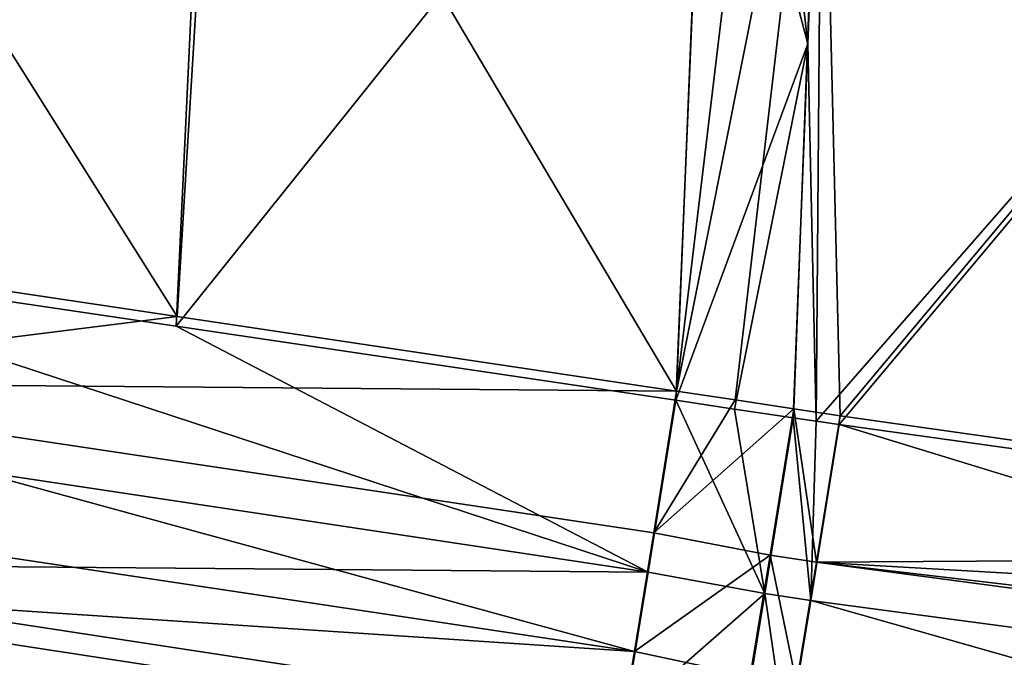
# Model space of a CAD drawing. Units: inches. Extents: x -30 to 30, y -2.9 to 33.
# Drawn here: x 3.6 to 4.7, y 1.5 to 2.3 of the extents above; entities that cross this region are included whole.
import ezdxf

# ---------------------------------------------------------------- set-up
doc = ezdxf.new("R2010")
doc.units = ezdxf.units.IN
doc.header["$LTSCALE"] = 65.185185
doc.header["$MEASUREMENT"] = 0
for name, color, linetype in [('113', 7, 'CONTINUOUS'), ('127', 7, 'CONTINUOUS'), ('128', 7, 'CONTINUOUS'), ('129', 7, 'CONTINUOUS'), ('130', 7, 'CONTINUOUS'), ('131', 7, 'CONTINUOUS'), ('171', 7, 'CONTINUOUS'), ('172', 7, 'CONTINUOUS'), ('332', 7, 'CONTINUOUS'), ('333', 7, 'CONTINUOUS'), ('334', 7, 'CONTINUOUS'), ('335', 7, 'CONTINUOUS'), ('336', 7, 'CONTINUOUS'), ('337', 7, 'CONTINUOUS'), ('508', 7, 'CONTINUOUS')]:
    doc.layers.add(name, color=color, linetype=linetype)

msp = doc.modelspace()

# ---------------------------------------------------------------- linework, layer by layer
at = {"layer": '113', "linetype": 'Continuous'}
for points in [[(1.1647, 1.2225, 9.0175), (4.3761, 0.7381, 9.0175), (1.6659, 1.7887, 1.7976), (1.1647, 1.2225, 9.0175)], [(1.6659, 1.7887, 1.7976), (4.3761, 0.7381, 9.0175), (3.1525, 1.5692, 1.7834), (1.6659, 1.7887, 1.7976)], [(3.1525, 1.5692, 1.7834), (4.3761, 0.7381, 9.0175), (3.7221, 1.4814, 1.7856), (3.1525, 1.5692, 1.7834)]]:
    msp.add_3dface(points, dxfattribs=at)
at = {"layer": '127', "linetype": 'Continuous'}
for points in [[(3.1885, 1.7975, 1.2896), (3.2181, 1.9907, 1.2312), (4.3306, 1.6256, 1.2925), (3.1885, 1.7975, 1.2896)], [(4.3306, 1.6256, 1.2925), (3.2181, 1.9907, 1.2312), (3.7928, 1.9056, 1.2331), (4.3306, 1.6256, 1.2925)], [(4.3621, 1.8214, 1.236), (4.3306, 1.6256, 1.2925), (3.7928, 1.9056, 1.2331), (4.3621, 1.8214, 1.236)], [(3.1635, 1.6353, 1.4096), (3.1885, 1.7975, 1.2896), (4.3306, 1.6256, 1.2925), (3.1635, 1.6353, 1.4096)], [(3.146, 1.5221, 1.5774), (3.1635, 1.6353, 1.4096), (4.3036, 1.4609, 1.4122), (3.146, 1.5221, 1.5774)], [(4.3036, 1.4609, 1.4122), (3.1635, 1.6353, 1.4096), (4.3306, 1.6256, 1.2925), (4.3036, 1.4609, 1.4122)]]:
    msp.add_3dface(points, dxfattribs=at)
at = {"layer": '128', "linetype": 'Continuous'}
for points in [[(4.3306, 1.6256, 1.2925), (4.3621, 1.8214, 1.236), (4.4634, 1.6014, 1.2949), (4.3306, 1.6256, 1.2925)], [(4.4634, 1.6014, 1.2949), (4.3621, 1.8214, 1.236), (4.429, 1.8114, 1.2364), (4.4634, 1.6014, 1.2949)], [(4.4957, 1.8015, 1.2369), (4.4634, 1.6014, 1.2949), (4.429, 1.8114, 1.2364), (4.4957, 1.8015, 1.2369)], [(4.3036, 1.4609, 1.4122), (4.3306, 1.6256, 1.2925), (4.4634, 1.6014, 1.2949), (4.3036, 1.4609, 1.4122)], [(4.4361, 1.4359, 1.4171), (4.3036, 1.4609, 1.4122), (4.4634, 1.6014, 1.2949), (4.4361, 1.4359, 1.4171)]]:
    msp.add_3dface(points, dxfattribs=at)
at = {"layer": '129', "linetype": 'Continuous'}
for points in [[(4.4634, 1.6014, 1.2949), (4.4957, 1.8015, 1.2369), (4.516, 1.5934, 1.2951), (4.4634, 1.6014, 1.2949)], [(4.516, 1.5934, 1.2951), (4.4957, 1.8015, 1.2369), (4.5222, 1.7975, 1.237), (4.516, 1.5934, 1.2951)], [(4.5484, 1.7936, 1.2372), (4.516, 1.5934, 1.2951), (4.5222, 1.7975, 1.237), (4.5484, 1.7936, 1.2372)], [(4.4361, 1.4359, 1.4171), (4.4634, 1.6014, 1.2949), (4.4886, 1.4277, 1.4173), (4.4361, 1.4359, 1.4171)], [(4.4886, 1.4277, 1.4173), (4.4634, 1.6014, 1.2949), (4.516, 1.5934, 1.2951), (4.4886, 1.4277, 1.4173)]]:
    msp.add_3dface(points, dxfattribs=at)
at = {"layer": '130', "linetype": 'Continuous'}
for points in [[(4.529, 2.6531, 1.1491), (4.5222, 1.7975, 1.237), (4.5124, 2.2274, 1.193), (4.529, 2.6531, 1.1491)], [(5.239, 2.6181, 1.1575), (4.5222, 1.7975, 1.237), (4.529, 2.6531, 1.1491), (5.239, 2.6181, 1.1575)], [(4.5484, 1.7936, 1.2372), (4.5222, 1.7975, 1.237), (5.239, 2.6181, 1.1575), (4.5484, 1.7936, 1.2372)], [(5.7587, 1.6247, 1.2443), (4.5484, 1.7936, 1.2372), (5.239, 2.6181, 1.1575), (5.7587, 1.6247, 1.2443)], [(4.4957, 1.8015, 1.2369), (4.5124, 2.2274, 1.193), (4.5222, 1.7975, 1.237), (4.4957, 1.8015, 1.2369)]]:
    msp.add_3dface(points, dxfattribs=at)
at = {"layer": '131', "linetype": 'Continuous'}
for points in [[(4.516, 1.5934, 1.2951), (4.5484, 1.7936, 1.2372), (5.7316, 1.4309, 1.2946), (4.516, 1.5934, 1.2951)], [(4.5484, 1.7936, 1.2372), (5.7587, 1.6247, 1.2443), (5.7316, 1.4309, 1.2946), (4.5484, 1.7936, 1.2372)], [(4.4886, 1.4277, 1.4173), (4.516, 1.5934, 1.2951), (5.7064, 1.2551, 1.4165), (4.4886, 1.4277, 1.4173)], [(4.516, 1.5934, 1.2951), (5.7316, 1.4309, 1.2946), (5.7064, 1.2551, 1.4165), (4.516, 1.5934, 1.2951)]]:
    msp.add_3dface(points, dxfattribs=at)
at = {"layer": '171', "linetype": 'Continuous'}
for points in [[(3.2181, 1.9907, 1.2312), (3.2643, 2.7444, 1.1408), (3.8306, 2.7001, 1.1423), (3.2181, 1.9907, 1.2312)], [(3.7928, 1.9056, 1.2331), (3.2181, 1.9907, 1.2312), (3.8306, 2.7001, 1.1423), (3.7928, 1.9056, 1.2331)], [(4.3975, 2.6613, 1.1475), (3.7928, 1.9056, 1.2331), (3.8306, 2.7001, 1.1423), (4.3975, 2.6613, 1.1475)], [(4.3621, 1.8214, 1.236), (3.7928, 1.9056, 1.2331), (4.3975, 2.6613, 1.1475), (4.3621, 1.8214, 1.236)]]:
    msp.add_3dface(points, dxfattribs=at)
at = {"layer": '172', "linetype": 'Continuous'}
for points in [[(4.5124, 2.2274, 1.193), (4.3621, 1.8214, 1.236), (4.3975, 2.6613, 1.1475), (4.5124, 2.2274, 1.193)], [(4.5124, 2.2274, 1.193), (4.3975, 2.6613, 1.1475), (4.4635, 2.6571, 1.1483), (4.5124, 2.2274, 1.193)], [(4.529, 2.6531, 1.1491), (4.5124, 2.2274, 1.193), (4.4635, 2.6571, 1.1483), (4.529, 2.6531, 1.1491)], [(4.3621, 1.8214, 1.236), (4.5124, 2.2274, 1.193), (4.429, 1.8114, 1.2364), (4.3621, 1.8214, 1.236)], [(4.4957, 1.8015, 1.2369), (4.429, 1.8114, 1.2364), (4.5124, 2.2274, 1.193), (4.4957, 1.8015, 1.2369)]]:
    msp.add_3dface(points, dxfattribs=at)
at = {"layer": '332', "linetype": 'Continuous'}
for points in [[(4.5493, 1.8038, 1.3367), (4.5223, 1.6369, 1.385), (5.6756, 1.644, 1.3435), (4.5493, 1.8038, 1.3367)], [(4.5223, 1.6369, 1.385), (6.7995, 1.5058, 1.3501), (5.6756, 1.644, 1.3435), (4.5223, 1.6369, 1.385)], [(4.4995, 1.4988, 1.4868), (6.7738, 1.3366, 1.3922), (4.5223, 1.6369, 1.385), (4.4995, 1.4988, 1.4868)], [(6.7788, 1.3716, 1.3779), (6.7995, 1.5058, 1.3501), (4.5223, 1.6369, 1.385), (6.7788, 1.3716, 1.3779)], [(6.7738, 1.3366, 1.3922), (6.7788, 1.3716, 1.3779), (4.5223, 1.6369, 1.385), (6.7738, 1.3366, 1.3922)]]:
    msp.add_3dface(points, dxfattribs=at)
at = {"layer": '333', "linetype": 'Continuous'}
for points in [[(4.5223, 1.6369, 1.385), (4.4966, 1.8117, 1.3363), (4.4697, 1.645, 1.3847), (4.5223, 1.6369, 1.385)], [(4.5223, 1.6369, 1.385), (4.5493, 1.8038, 1.3367), (4.4966, 1.8117, 1.3363), (4.5223, 1.6369, 1.385)], [(4.4469, 1.5071, 1.4865), (4.4995, 1.4988, 1.4868), (4.4697, 1.645, 1.3847), (4.4469, 1.5071, 1.4865)], [(4.4995, 1.4988, 1.4868), (4.5223, 1.6369, 1.385), (4.4697, 1.645, 1.3847), (4.4995, 1.4988, 1.4868)]]:
    msp.add_3dface(points, dxfattribs=at)
at = {"layer": '334', "linetype": 'Continuous'}
for points in [[(4.4966, 1.8117, 1.3363), (4.5493, 1.8038, 1.3367), (4.5284, 2.6633, 1.2486), (4.4966, 1.8117, 1.3363)], [(4.5284, 2.6633, 1.2486), (4.5493, 1.8038, 1.3367), (5.2389, 2.6286, 1.257), (4.5284, 2.6633, 1.2486)], [(4.5493, 1.8038, 1.3367), (5.6756, 1.644, 1.3435), (5.2389, 2.6286, 1.257), (4.5493, 1.8038, 1.3367)]]:
    msp.add_3dface(points, dxfattribs=at)
at = {"layer": '335', "linetype": 'Continuous'}
for points in [[(4.3969, 2.6718, 1.2469), (4.3631, 1.8318, 1.3355), (4.4631, 2.6675, 1.2478), (4.3969, 2.6718, 1.2469)], [(4.3631, 1.8318, 1.3355), (4.5284, 2.6633, 1.2486), (4.4631, 2.6675, 1.2478), (4.3631, 1.8318, 1.3355)], [(4.4299, 1.8217, 1.3359), (4.5284, 2.6633, 1.2486), (4.3631, 1.8318, 1.3355), (4.4299, 1.8217, 1.3359)], [(4.4966, 1.8117, 1.3363), (4.5284, 2.6633, 1.2486), (4.4299, 1.8217, 1.3359), (4.4966, 1.8117, 1.3363)]]:
    msp.add_3dface(points, dxfattribs=at)
at = {"layer": '336', "linetype": 'Continuous'}
for points in [[(4.3631, 1.8318, 1.3355), (4.3371, 1.6704, 1.3817), (4.4299, 1.8217, 1.3359), (4.3631, 1.8318, 1.3355)], [(4.4966, 1.8117, 1.3363), (4.4299, 1.8217, 1.3359), (4.3371, 1.6704, 1.3817), (4.4966, 1.8117, 1.3363)], [(4.4697, 1.645, 1.3847), (4.4966, 1.8117, 1.3363), (4.3371, 1.6704, 1.3817), (4.4697, 1.645, 1.3847)], [(4.3149, 1.535, 1.4787), (4.4697, 1.645, 1.3847), (4.3371, 1.6704, 1.3817), (4.3149, 1.535, 1.4787)], [(4.4469, 1.5071, 1.4865), (4.4697, 1.645, 1.3847), (4.3149, 1.535, 1.4787), (4.4469, 1.5071, 1.4865)], [(4.2983, 1.437, 1.6198), (4.4469, 1.5071, 1.4865), (4.3149, 1.535, 1.4787), (4.2983, 1.437, 1.6198)]]:
    msp.add_3dface(points, dxfattribs=at)
at = {"layer": '337', "linetype": 'Continuous'}
for points in [[(3.2197, 2.0026, 1.3305), (3.195, 1.8415, 1.3792), (3.7941, 1.9169, 1.3324), (3.2197, 2.0026, 1.3305)], [(3.195, 1.8415, 1.3792), (4.3631, 1.8318, 1.3355), (3.7941, 1.9169, 1.3324), (3.195, 1.8415, 1.3792)], [(3.1742, 1.7064, 1.4791), (4.3149, 1.535, 1.4787), (3.195, 1.8415, 1.3792), (3.1742, 1.7064, 1.4791)], [(4.3371, 1.6704, 1.3817), (4.3631, 1.8318, 1.3355), (3.195, 1.8415, 1.3792), (4.3371, 1.6704, 1.3817)], [(4.3149, 1.535, 1.4787), (4.3371, 1.6704, 1.3817), (3.195, 1.8415, 1.3792), (4.3149, 1.535, 1.4787)], [(3.1596, 1.612, 1.619), (4.3149, 1.535, 1.4787), (3.1742, 1.7064, 1.4791), (3.1596, 1.612, 1.619)], [(3.1525, 1.5692, 1.7834), (4.2983, 1.437, 1.6198), (3.1596, 1.612, 1.619), (3.1525, 1.5692, 1.7834)], [(4.2983, 1.437, 1.6198), (4.3149, 1.535, 1.4787), (3.1596, 1.612, 1.619), (4.2983, 1.437, 1.6198)], [(3.1525, 1.5692, 1.7834), (3.7221, 1.4814, 1.7856), (4.2983, 1.437, 1.6198), (3.1525, 1.5692, 1.7834)]]:
    msp.add_3dface(points, dxfattribs=at)
at = {"layer": '508', "linetype": 'Continuous'}
for points in [[(3.2197, 2.0026, 1.3305), (3.7941, 1.9169, 1.3324), (3.2654, 2.7564, 1.2402), (3.2197, 2.0026, 1.3305)], [(3.7941, 1.9169, 1.3324), (3.8422, 2.7105, 1.2418), (3.2654, 2.7564, 1.2402), (3.7941, 1.9169, 1.3324)], [(3.7941, 1.9169, 1.3324), (4.3631, 1.8318, 1.3355), (3.8422, 2.7105, 1.2418), (3.7941, 1.9169, 1.3324)], [(4.3631, 1.8318, 1.3355), (4.3969, 2.6718, 1.2469), (3.8422, 2.7105, 1.2418), (4.3631, 1.8318, 1.3355)]]:
    msp.add_3dface(points, dxfattribs=at)

doc.saveas('drawing.dxf')
